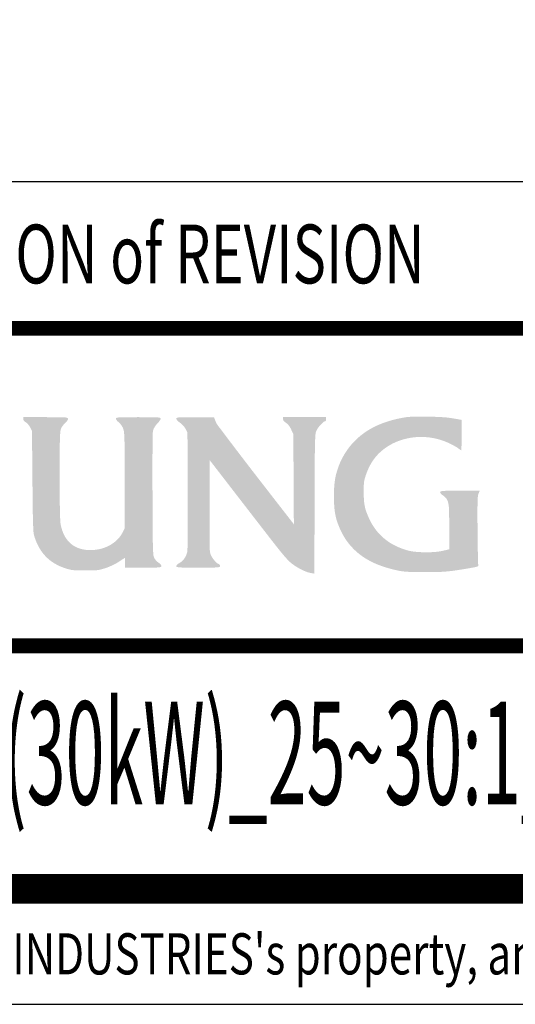
# Model space of a CAD drawing. Units: millimetres. Extents: x 2825 to 5777, y 14 to 4376.
# Drawn here: x 3610 to 3890, y 14 to 570 of the extents above; entities that cross this region are included whole.
import ezdxf
from ezdxf.enums import TextEntityAlignment as Align

# ---------------------------------------------------------------- set-up
doc = ezdxf.new("R2010")
doc.units = ezdxf.units.MM
doc.layers.get('0').update_dxf_attribs({"linetype": 'CONTINUOUS', "lineweight": 30})
doc.styles.add('HY견고딕', font='txt')
doc.styles.add('ROMANS', font='romans.shx', dxfattribs={"width": 0.7, "height": 3.5, "bigfont": 'whgtxt.shx'})

# ---------------------------------------------------------------- blocks, each defined once
blk = doc.blocks.new('HS_A4양식_S(297X210MM)')
blk.add_line((18.0000000000002, 18.00000000000068), (196.0000000000001, 18.00000000000068))
at = {"color": 0}
for p, q in [((18, 14.00000000000057), (195.9999999999999, 14.00000000000131)), ((18, 14), (195.9999999999999, 14.00000000000028))]:
    blk.add_line(p, q, dxfattribs=at)
at = {"color": 3, "const_width": 1}
blk.add_lwpolyline([(21.99999999999991, 17.92807144603535), (191.9999999999999, 17.92807144603535), (192, 273.0000000000006), (21.49999999999997, 273.0000000000006)], dxfattribs=at)
at = {"style": 'ROMANS', "width": 0.75}
blk.add_text("The information written in this drawing is HYOSUNG HEAVY INDUSTRIES's property, and may not be disclosed and/or reproduced without the prior official permission of HYOSUNG HEAVY INDUSTRIES Corp.", height=1.4, dxfattribs=at).set_placement((25.5073376602312, 15.01732643448363))
blk = doc.blocks.new('hico_ci')
at = {"true_color": 0x0e4194}
h = blk.add_hatch(color=154, dxfattribs=at)
edge = h.paths.add_edge_path()
edge.add_arc((43.632793820541, 2.486312881517762), 23.7662688475325, 180.7105003874408, 181.8706154222208)
edge.add_arc((28.8233464234645, 2.002635547829982), 8.948925091990558, 181.8706107304056, 183.7413909709267)
edge.add_arc((20.51204432149751, 1.459138675606994), 0.619871635548236, 183.7414346268247, 196.8951469481237)
edge.add_arc((21.84877703253881, 1.865148299947037), 2.016903544926925, 196.8952243166783, 208.6980226317426)
edge.add_arc((21.36534932462013, 1.600501501449315), 1.46577717399338, 208.6980382819243, 223.6910865692439)
edge.add_arc((21.33589619480756, 1.572364588330586), 1.42504422988736, 223.6910965723661, 238.9232858793225)
edge.add_arc((21.53509310992757, 1.902879141361467), 1.810944839835079, 238.9232600828106, 251.6504503429342)
edge.add_arc((21.62108161914762, 2.162127624177302), 2.084081801007457, 251.6504117570558, 255.7654107468598)
edge.add_arc((21.32851303671254, 1.008837821754312), 0.8942609137305382, 255.765439878918, 263.5095681258383)
edge.add_arc((21.40968885170406, 1.722368310592685), 1.612394098760618, 263.5095686394985, 268.7665655488119)
edge.add_arc((21.69838834924604, 15.13017365272572), 15.0233072478484, 268.7664951038078, 269.7856657115136)
edge.add_arc((21.70178470534177, 16.03372897247208), 15.92686895068141, 269.7856071266438, 270.776359574179)
edge.add_arc((21.89795961115999, 1.556913566769524), 1.448724425762787, 270.7762960737958, 276.5239201273496)
edge.add_arc((21.96563531939159, 0.9651347910359789), 0.8530885295204682, 276.5238697064907, 284.7395428673445)
edge.add_arc((21.47532106283984, 2.828867054598263), 2.780238243585259, 284.7395072591016, 288.1467508076085)
edge.add_arc((21.83132753384075, 1.74266997970453), 1.637187635388223, 288.1467072792157, 292.3897770361967)
edge.add_arc((21.48594919149338, 2.581047851120161), 2.543920040589104, 292.3897542588996, 295.4395431603245)
edge.add_arc((21.50405912232804, 2.542979981819741), 2.50176399398472, 295.4395065459009, 298.5073976886251)
edge.add_arc((22.0087905463123, 1.613665187408586), 1.44422922033992, 298.5074224863742, 303.1367501308183)
edge.add_line((22.79826280927375, 0.4043134656592002), (23.00625120614876, 0.5400897437841934))
edge.add_line((23.00625120614876, 0.5400897437842076), (23.00625120614876, 0.2037253750341961))
edge.add_line((23.00625120614876, 0.2037253750341961), (23.62500120614874, 0.2037253750341961))
edge.add_arc((23.62493824910308, 67.71897018112686), 67.51524480612203, 270.0000534275335, 270.3316811679031)
edge.add_arc((24.00575889885022, 1.935284794266806), 1.730457146324542, 270.3317027527593, 274.9837102243474)
edge.add_arc((24.13475316992646, 0.4560318537448325), 0.2455905583735581, 274.983667547745, 290.8940773001571)
edge.add_arc((24.21047229633479, 0.2576815323181876), 0.03327890981398043, 290.8940830895116, 359.9999928395226)
edge.add_arc((24.19110444761935, 0.2576814861460406), 0.05264675852943668, 4.572316544204293e-05, 28.83018797496124)
edge.add_arc((24.07621982310832, 0.1944441255175491), 0.1837857715205911, 28.83023072540287, 40.19960756058906)
edge.add_arc((24.02702371147274, 0.1528703834678993), 0.2481956576251958, 40.19967491736037, 50.18779310273143)
edge.add_arc((23.97559416288317, 0.09116868710714243), 0.328520608927628, 50.1878790467326, 58.28246778556878)
edge.add_arc((24.29768022917108, 0.6123138758218829), 0.2841226329492069, 228.1051989285523, 238.2824849382981, ccw=False)
edge.add_arc((24.48323254054998, 0.8191519245183798), 0.5619924561512508, 221.9958595576837, 228.1051215855026, ccw=False)
edge.add_arc((24.48835783512243, 0.8237671916841549), 0.5688895087683847, 215.9088950281242, 221.9959420291165, ccw=False)
edge.add_arc((24.28274365038772, 0.6748784462903075), 0.3150292096489616, 206.4341007911232, 215.9088589628016, ccw=False)
edge.add_arc((24.28140863397533, 0.6742147260128917), 0.3135383060881681, 184.1307711467661, 206.4340972361816, ccw=False)
edge.add_arc((30.13299981651062, 1.096818533309758), 6.180369933590891, 181.5800463915065, 184.1307491745235, ccw=False)
edge.add_arc((46.47953144067225, 1.547727178522337), 22.53311938883646, 180.3170458587906, 181.5800612360828, ccw=False)
edge.add_arc((710.0040029766053, 5.219509907085126), 686.0677502224082, 180.2102579324722, 180.317057257754, ccw=False)
edge.add_arc((296.7645231445861, 3.70310731802337), 272.8254881428396, 180.0088199528249, 180.2102718617095, ccw=False)
edge.add_arc((82.02310666194978, 3.670072717301807), 58.08406911928095, 179.3742353164792, 180.0088417484506, ccw=False)
edge.add_arc((89.63927782124387, 3.586891127922058), 65.70069450750027, 178.9667506950853, 179.3742378495884, ccw=False)
edge.add_arc((24.39914101780641, 4.76353386779877), 0.4499478583737111, 164.9292819873615, 178.966814292806, ccw=False)
edge.add_arc((24.27487036476441, 4.79699643358984), 0.321250777922003, 154.5225705512778, 164.9292639489128, ccw=False)
edge.add_arc((24.53090363295337, 4.674997987164474), 0.6048643448569269, 148.0418006042542, 154.5225171867852, ccw=False)
edge.add_arc((24.58259864304353, 4.642747893240013), 0.6657941620759953, 141.8162063762522, 148.0418091337931, ccw=False)
edge.add_arc((24.52302359684808, 4.689601741757841), 0.5900018850941323, 135.000033556182, 141.8162208753672, ccw=False)
edge.add_arc((23.60757355851746, 5.605052007025222), 0.7046401352568101, 314.9999588550542, 320.0633942015716)
edge.add_arc((23.71018552692414, 5.519143877648588), 0.5708140438050963, 320.063375472696, 325.9930818682273)
edge.add_arc((23.791951091165, 5.46397839859263), 0.4721791738303804, 325.9930359989295, 331.9868702532819)
edge.add_arc((24.15744549394304, 5.269534144973463), 0.0581807122057131, 331.9868569030154, 360.000051145793)
edge.add_arc((24.18330252674161, 5.269534187636083), 0.03232367940711489, 1.643718303099621e-05, 74.76828175122778)
edge.add_arc((24.07747867920125, 4.880886323231024), 0.4351212082163695, 74.76834624438573, 86.01197890591062)
edge.add_arc((23.92290239792248, 2.663696513433692), 2.657692799729881, 86.01195574110108, 89.73333330271373)
edge.add_arc((23.45631877947955, -97.56037660878849), 102.8828519838448, 89.733268602864, 90.0000376317976)
edge.add_arc((23.45620701722191, -91.16539003584006), 96.48786541088435, 89.99997376002675, 90.2795770253308)
edge.add_arc((22.99927849671923, 2.474890202748483), 2.846470361291885, 90.27950782352723, 93.8393520615169)
edge.add_arc((22.84391979689684, 4.789871013561125), 0.5262823344203486, 93.83926794500928, 103.5672867830147)
edge.add_arc((22.72768901502275, 5.271514508368313), 0.03081280887397878, 103.5672721209577, 180.0000038753688)
edge.add_arc((22.74827327196891, 5.27151453337413), 0.05139706582014728, 180.0000301989704, 207.8619422331366)
edge.add_arc((22.90449377225519, 5.354096232003087), 0.228101852563854, 207.8619448559151, 217.0795293942769)
edge.add_arc((22.95149357103901, 5.38961571861627), 0.2870137784784117, 217.0795624635733, 225.6209274707058)
edge.add_arc((22.97342669158479, 5.412029834099698), 0.3183738542072229, 225.620975185392, 233.5232845025069)
edge.add_arc((22.62704914714317, 4.943529121824071), 0.264266961987638, 42.48569158844629, 53.52331782498578, ccw=False)
edge.add_arc((22.31050762779955, 4.653616960492911), 0.693507680880857, 37.11466491207062, 42.485733661419715, ccw=False)
edge.add_arc((22.26954913182851, 4.622624407947598), 0.744870475832773, 31.84411667998529, 37.11462826170498, ccw=False)
edge.add_arc((22.47175937308367, 4.748215253290553), 0.5068325752744951, 24.810678490206215, 31.844162067607897, ccw=False)
edge.add_arc((22.53991450763289, 4.779722601340382), 0.4317470550556839, 7.236854963449616, 24.810697891660425, ccw=False)
edge.add_arc((20.80394301849861, 4.559287509595393), 2.181658093010775, 1.9472357240099996, 7.236759409910178, ccw=False)
edge.add_arc((11.30815861609852, 4.236445901210686), 11.68292896174024, 0.11998107582201101, 1.9472193583043804, ccw=False)
edge.add_arc((-490.3361529690756, 3.185374599062072), 513.3283416753795, -4.455988511153919e-05, 0.1200473829828752, ccw=False)
edge.add_line((22.99218870614862, 3.184975375034071), (22.99218870614874, 1.539662875034196))
edge.add_line((22.99218870614874, 1.539662875034196), (22.92612777802373, 1.405509859409207))
edge.add_arc((22.09151716687859, 1.816497536219515), 0.9303148621439915, 313.47064374366715, 333.7829609993224, ccw=False)
edge.add_arc((21.91572819591693, 2.001930608642354), 1.185828436460388, 296.53693522751337, 313.47064500642614, ccw=False)
edge.add_arc((21.85407161573471, 2.12539405289688), 1.323831175370596, 280.56656355693855, 296.5369573496064, ccw=False)
edge.add_arc((21.82767574376089, 2.266904013171356), 1.467781899273249, 265.78569869898115, 280.5665047498825, ccw=False)
edge.add_arc((21.79979699031179, 1.888551424190396), 1.088403583496147, 248.2890595531518, 265.7856633383948, ccw=False)
edge.add_arc((21.70923905264192, 1.661114296316498), 0.8436008318568821, 227.1101985458518, 248.28902183676252, ccw=False)
edge.add_arc((21.75123068054745, 1.706318270034444), 0.9052992601506932, 206.7796674540546, 227.1101755863568, ccw=False)
edge.add_arc((22.17635202704713, 1.920872232666085), 1.38149413846225, 191.9673302936359, 206.7796319668223, ccw=False)
edge.add_arc((21.79868389921182, 1.840821686766603), 0.995435458102192, 182.8868216700158, 191.9673441829926, ccw=False)
edge.add_arc((31.86378819354815, 2.348383185550873), 11.0733292425649, 181.3346204534366, 182.8868539768189, ccw=False)
edge.add_arc((45.01335000198532, 2.65471823977667), 24.22645879104784, 180.2464200109463, 181.3345732785787, ccw=False)
edge.add_arc((197.5826078316369, 3.310557818239218), 176.7971262216765, 179.995125062059, 180.2463096588687, ccw=False)
edge.add_arc((350.4989116237994, 3.297303439798483), 329.7134305881619, 179.8355712904174, 179.9950827148252, ccw=False)
edge.add_arc((33.72456878621438, 4.206401786510909), 12.93778326030092, 178.1681075567207, 179.8356144980478, ccw=False)
edge.add_arc((24.05939997763085, 4.515532230597287), 3.267672106349303, 174.461939118102, 178.1681945655158, ccw=False)
edge.add_arc((21.16191917382844, 4.796470924211803), 0.3566033064112967, 155.5706959047749, 174.4619861101513, ccw=False)
edge.add_arc((21.22660752610739, 4.767086903763257), 0.4276526102661831, 148.1280485832017, 155.5706739254301, ccw=False)
edge.add_arc((21.51592243611361, 4.587200175545775), 0.7683318613816554, 143.3282490742877, 148.1280168052199, ccw=False)
edge.add_arc((21.50396604671965, 4.596103491333693), 0.75342467253809, 138.5037688135334, 143.3282774104689, ccw=False)
edge.add_arc((21.20743832025926, 4.858414567742699), 0.3575259564925118, 130.0787024626107, 138.5038018912728, ccw=False)
edge.add_arc((20.75971388809603, 5.390505677159737), 0.3378718547468812, 310.0787077066238, 318.0675441569387)
edge.add_arc((20.76891611959155, 5.382240150082538), 0.3255025377823196, 318.067468594729, 326.2829128668417)
edge.add_arc((20.81898858279254, 5.348824271458696), 0.265303928868112, 326.2829340216574, 335.0620804167431)
edge.add_arc((21.00052984401725, 5.264409579304214), 0.06509636213151494, 335.0620513528941, 360.0000402501017)
edge.add_arc((21.02909425623653, 5.264409618665638), 0.03653194991221709, 9.988306599083485e-06, 70.02923714873079)
edge.add_arc((20.94510761940171, 5.033291193287411), 0.2824373823778902, 70.02924777205519, 85.62738612932516)
edge.add_arc((20.79500471199191, 3.070249865668629), 2.251209115401318, 85.62741351700842, 89.76165765398156)
edge.add_arc((20.30630290853509, -114.4178627198438), 119.7403380948892, 89.76167438276302, 90.00002473960383)
edge.add_line((20.30625120614877, 5.322475375034173), (19.54687620614874, 5.322475375034202))
edge.add_line((19.54687620614874, 5.322475375034202), (19.54705404052373, 5.259194125034199))
edge.add_arc((19.63174788434355, 5.259432023633607), 0.08469417793874501, 180.1609390864193, 200.8574837125233)
edge.add_arc((19.66411453104035, 5.271764139813143), 0.1193305880856008, 200.8574871905053, 216.8643721033202)
edge.add_arc((19.69332345026345, 5.293666349574565), 0.1558390494967776, 216.864348981735, 230.7162443778974)
edge.add_arc((19.75458310243226, 5.368554797630594), 0.2525914377671943, 230.7163118526118, 240.3633447407632)
edge.add_arc((19.53326174922466, 4.979538089774223), 0.194976591002841, 47.12996467519599, 60.363397122288575, ccw=False)
edge.add_arc((19.28097120985467, 4.707755585121546), 0.565808420934969, 41.15174892457179, 47.1300093562819, ccw=False)
edge.add_arc((19.23754084696316, 4.669799571590929), 0.6234873198843373, 35.32924093383508, 41.15176012544907, ccw=False)
edge.add_arc((19.365758195269, 4.760679891600873), 0.4663284163154601, 28.090469433465387, 35.32933100314159, ccw=False)
edge.add_line((19.77715554989874, 4.980257687534206), (19.84218870614876, 4.858412875034205))
edge.add_line((19.84218870614876, 4.858412875034205), (19.85805581864872, 3.142787875034202))
edge.add_arc((321.6341926996236, 5.933834701621834), 301.7890434280096, 180.5298982411545, 180.7104945007997)
h = blk.add_hatch(color=154, dxfattribs=at)
edge = h.paths.add_edge_path()
edge.add_arc((-39.42054138446838, 1.94969726640312), 64.55962937938016, 359.4256430643841, 359.9926409416439, ccw=False)
edge.add_arc((-77.49789164216321, 2.331455505960079), 102.6388933165879, 359.1494540312348, 359.4256195548215, ccw=False)
edge.add_arc((24.74244320535126, 0.8136037416383459), 0.3872921373870786, 344.9292893596037, 359.14947221067547, ccw=False)
edge.add_arc((24.49911873724301, 0.879123961790242), 0.6392835976170932, 334.3485821107813, 344.92931846252293, ccw=False)
edge.add_arc((24.51390837201984, 0.8720211655370207), 0.6228767999019057, 323.5595519448287, 334.3486206184347, ccw=False)
edge.add_arc((24.55381775017202, 0.8425541566609098), 0.5732676971428431, 312.31498599516317, 323.55953318431665, ccw=False)
edge.add_arc((24.65240573764146, 0.734264151669251), 0.4268220879414747, 298.28751219188507, 312.31499819717607, ccw=False)
edge.add_arc((25.03137545634235, 0.03007464028399909), 0.3728659234965122, 118.2876052186045, 125.6945155052415)
edge.add_arc((24.96897247132159, 0.1169354413054293), 0.2659129838756712, 125.6945549534436, 135.2374921931639)
edge.add_arc((24.91618030371592, 0.1692921346324852), 0.1915608736396279, 135.2375709585594, 146.1224528095246)
edge.add_arc((24.79168333194968, 0.2528798949629163), 0.04160618162899144, 146.1225277701158, 179.9115488775874)
edge.add_arc((24.77951784012618, 0.2528986683824144), 0.02944067532019735, 179.9115347965309, 257.4840910681927)
edge.add_arc((24.90299621445729, 0.8091444991006398), 0.5992268923514982, 257.4841290962349, 266.2213962000012)
edge.add_arc((25.05607091760783, 3.126931247758989), 2.922062934132924, 266.2214585203443, 269.7017949766298)
edge.add_arc((25.49531984735813, 87.53142910336575), 87.32770372833177, 269.7018289023878, 269.9999959707474)
edge.add_arc((25.49522085770565, 103.4430327856202), 103.2393074106277, 270.0000515290548, 270.2638411814434)
edge.add_arc((25.95936507547856, 2.649516326755048), 2.444722288221168, 270.2639081308467, 274.1711017126715)
edge.add_arc((26.11055459650072, 0.5763849700548036), 0.3660852604072675, 274.1711803109812, 286.8883175556415)
edge.add_arc((26.20719213381966, 0.2580800858467143), 0.03343407232913668, 286.888305589546, 360.0000028918028)
edge.add_arc((26.17988112159969, 0.2580800270726087), 0.06074508454909899, 5.702836591827301e-05, 21.3283896164105)
edge.add_arc((26.15544378985777, 0.2485384494609377), 0.08697912514484467, 21.32833334064742, 37.62597766657711)
edge.add_arc((26.15262758378526, 0.2463677488484848), 0.09053481885847457, 37.62592511509277, 53.59654697978139)
edge.add_arc((26.16311588476697, 0.2605917163322147), 0.0728620797261404, 53.59665107983279, 72.39119539860279)
edge.add_arc((26.239486295566, 0.5012135786020337), 0.1795885496012875, 225.4451815496648, 252.3912072811434, ccw=False)
edge.add_arc((26.80910743808261, 1.079757287917218), 0.9914882167954305, 217.8382323563201, 225.445233842275, ccw=False)
edge.add_arc((26.82773339092421, 1.094225484507234), 1.015073272056481, 209.9991257154889, 217.838255065928, ccw=False)
edge.add_arc((26.32788753064239, 0.8056486767382296), 0.4379056551358708, 195.3051832167988, 209.9990310637369, ccw=False)
edge.add_arc((26.33834266610211, 0.8085096419953999), 0.4487451652551455, 181.5909548765215, 195.3051520875989, ccw=False)
edge.add_arc((52.23189186981938, 1.527678166814084), 26.35227955213784, 180.8520430680874, 181.5909268806658, ccw=False)
edge.add_arc((57.20534709073183, 1.601627848519882), 31.32628451691578, 179.9756221849583, 180.8520141565875, ccw=False)
edge.add_arc((175.1520897931558, 1.551329401755197), 149.2730379442262, 179.700329146997, 179.9755779394381, ccw=False)
edge.add_line((25.88109355927372, 2.332060112534236), (25.88906370614876, 3.855707350034209))
edge.add_line((25.88906370614876, 3.855707350034209), (26.90156370614875, 2.544078343784207))
edge.add_arc((985.0541429545071, 742.1814793230858), 1210.421352276842, 217.6660276974225, 217.7469293347338)
edge.add_arc((49.88370841109725, 18.17529968196709), 27.7427442845358, 217.7468853091171, 218.9723157629128)
edge.add_arc((32.38301035454185, 4.017499851391278), 5.23235271732661, 218.9722346002427, 222.5295584316916)
edge.add_arc((29.44488469655386, 1.322414628266458), 1.245365541270989, 222.5295824481784, 232.8624011462954)
edge.add_arc((29.84242514132512, 1.847344639163126), 1.903840993786652, 232.8624677461767, 238.656586480522)
edge.add_arc((29.95922981341016, 2.039127011191042), 2.128393459018148, 238.6565856595034, 243.9859658090996)
edge.add_arc((29.84671503995969, 1.808577973750204), 1.871854119135055, 243.9859267852538, 249.5617683874448)
edge.add_arc((29.44527125235061, 0.7313300285804161), 0.7222366827754529, 249.5618007451918, 260.9149455341773)
edge.add_line((29.33122972177375, 0.01815378440920767), (29.44475597489873, 1.937842171173543e-07))
edge.add_line((29.44475597489873, 1.937842029064996e-07), (29.45284734052376, 2.372956534409198))
edge.add_arc((1142.999523742199, -1.424551567689647), 1113.553151669467, 179.7248502744172, 179.8046059962798, ccw=False)
edge.add_arc((53.66252336416812, 3.806756435848598), 24.20359024484624, 178.4718686206675, 179.7248002445821, ccw=False)
edge.add_arc((34.51107803055817, 4.317665996608255), 5.045331270046024, 175.2681162906581, 178.471887576459, ccw=False)
edge.add_arc((29.89208890464499, 4.700004275788316), 0.4105450716299007, 155.1589275106086, 175.2681717378348, ccw=False)
edge.add_arc((29.98964594358785, 4.654842239199795), 0.5180484920216827, 142.9089057796017, 155.1589814035297, ccw=False)
edge.add_arc((30.55253213208027, 4.22927424744563), 1.223703490445245, 136.464444883626, 142.9089793193144, ccw=False)
edge.add_arc((30.66307087240608, 4.124245445024542), 1.376182546221276, 131.1098377950498, 136.4644143934371, ccw=False)
edge.add_arc((29.81347987329639, 5.097812225379982), 0.08403814965420242, 90.00002021326401, 131.1097626905408, ccw=False)
edge.add_arc((29.8134798449741, 5.195002394500008), 0.01315201946580842, 269.9999942261642, 322.2659886248981)
edge.add_arc((29.77504285337807, 5.224746484721379), 0.06175359583989771, 322.2658828150922, 338.8893432409242)
edge.add_arc((29.73342377093826, 5.240814905915627), 0.1063668470418161, 338.8893132635121, 351.5774335752659)
edge.add_arc((29.65678469163811, 5.252162840680484), 0.1838415145106214, 351.5774288879136, 360.0000107066308)
edge.add_line((29.84062620614873, 5.252162875034202), (29.84062620614873, 5.322475375034202))
edge.add_line((29.84062620614873, 5.322475375034202), (28.37812620614875, 5.322475375034202))
edge.add_line((28.37812620614875, 5.322475375034202), (28.37847436552374, 5.259194125034199))
edge.add_arc((28.4588697882761, 5.259636377494729), 0.08039663915095951, 180.3151789369493, 203.3978281085435)
edge.add_arc((28.51934637611237, 5.285804188243105), 0.1462917982727078, 203.3978194653549, 218.1441622745412)
edge.add_arc((28.5759306440691, 5.330242374425282), 0.2182399168816145, 218.1441585373126, 230.043185183406)
edge.add_arc((28.71979649955915, 5.501958281741665), 0.4422571867545119, 230.0432332943279, 237.0583994402097)
edge.add_arc((28.30248197296743, 4.857914355946122), 0.3251696778121734, 46.14582124386891, 57.05837158694311, ccw=False)
edge.add_arc((28.19801185280056, 4.749180599821386), 0.4759577268363597, 37.94359646380218, 46.145765160964004, ccw=False)
edge.add_arc((28.11109795214145, 4.68141259290104), 0.5861690188581828, 30.570884292592382, 37.94368178624251, ccw=False)
edge.add_arc((27.86146165772732, 4.533947638675485), 0.8761072747200787, 25.115386183641817, 30.570976329767404, ccw=False)
edge.add_line((28.65473724052373, 4.905804878159216), (28.72968870614875, 4.745912875034193))
edge.add_line((28.72968870614875, 4.745912875034193), (28.74766631864878, 1.680287875034196))
edge.add_line((28.74766631864878, 1.680287875034196), (28.62103623427379, 1.842956687534212))
edge.add_arc((568.6760223905892, 422.2497640448727), 684.3984743880485, 217.7411330921365, 217.8990402354856, ccw=False)
edge.add_arc((133.1336233158395, 85.12434340786893), 133.6256259003589, 217.2111734604788, 217.741043885302, ccw=False)
edge.add_arc((169.5934574197003, 112.8097107157635), 179.4055239538977, 216.9239152567482, 217.2110815533831, ccw=False)
edge.add_arc((26.69593346206005, 5.425914794938421), 0.6571477945896631, 201.8369844987664, 216.9238219781678, ccw=False)
edge.add_line((26.08593870614874, 5.181477437534213), (26.02968870614876, 5.321849959409207))
edge.add_line((26.02968870614876, 5.321849959409192), (25.38984495614875, 5.322162681284198))
edge.add_arc((25.35754002490535, -60.66524832723158), 65.98741891614925, 89.97195016380327, 90.31412030481788)
edge.add_arc((25.00701971022642, 3.269131139696896), 2.052078592411346, 90.31409755611809, 94.51478282274668)
edge.add_arc((24.87293934080185, 4.967183953531404), 0.3487404275021392, 94.514802592314, 106.8743407835355)
edge.add_arc((24.7805875734918, 5.271639462712002), 0.03058636734307124, 106.8742986071402, 180.0000471642165)
edge.add_arc((24.79476510949513, 5.271639433710149), 0.04476390334639307, 179.9999951053866, 214.4694991010105)
edge.add_arc((25.04919932185982, 5.446306884046365), 0.3533825784593991, 214.4693670827513, 221.9932657202126)
edge.add_arc((25.12378545374474, 5.513447872566758), 0.4537369675451816, 221.9931911838037, 229.1480254636176)
edge.add_arc((25.23143822962533, 5.637934538253035), 0.6183153685808911, 229.1479167375795, 234.82133155334)
edge.add_arc((24.58028545880785, 4.714137100412529), 0.5119065729438993, 47.23353162995812, 54.82130288184692, ccw=False)
edge.add_arc((24.3255270989315, 4.438700358945383), 0.8870961523259465, 42.20649982152412, 47.23351270887372, ccw=False)
edge.add_arc((24.34371946243675, 4.455198292620224), 0.862537164075197, 37.14154242200817, 42.20658126715091, ccw=False)
edge.add_arc((24.71464491631923, 4.73614937773192), 0.397220922619123, 28.097247069351226, 37.14161523964822, ccw=False)
edge.add_line((25.06505315302377, 4.923228315659216), (25.12968870614873, 4.802162875034199))
edge.add_line((25.12968870614873, 4.802162875034199), (25.13744861864876, 2.810999359409209))
edge.add_arc((-190.9634314350479, 1.968935378714576), 216.1025206510321, -0.007299131539525661, 0.2232590074432892, ccw=False)
h = blk.add_hatch(color=154, dxfattribs=at)
edge = h.paths.add_edge_path()
edge.add_arc((32.78874145102606, 2.927069385914749), 1.634937852173542, 134.5413167978109, 144.1121657865541, ccw=False)
edge.add_arc((32.88119739671203, 2.833119537889715), 1.766750885806179, 125.5110993715333, 134.5412802715582, ccw=False)
edge.add_arc((32.99862898458196, 2.668552141337074), 1.968920630913502, 109.3039531091811, 125.51106852539311, ccw=False)
edge.add_arc((33.06810463006906, 2.470204015000547), 2.179084482555548, 94.28374273685893, 109.30394705099539, ccw=False)
edge.add_arc((33.07294818904944, 2.405555613145893), 2.24391407398458, 79.49360642794232, 94.28376993229932, ccw=False)
edge.add_arc((33.07497792743294, 2.416494281915305), 2.232788683602746, 64.64824022339423, 79.4936345192699, ccw=False)
edge.add_arc((32.85166026594118, 1.945160227534089), 2.754350347023984, 62.62258252843111, 64.64827935550022, ccw=False)
edge.add_arc((32.71656689445695, 1.6842846349209), 3.048129675498798, 60.74517762336188, 62.6226037298855, ccw=False)
edge.add_arc((32.88222088080209, 1.980021569294763), 2.709158323398753, 58.86478425671771, 60.745189543531524, ccw=False)
edge.add_arc((34.0027949358132, 3.835040554210181), 0.5419523693741883, 52.66592512327048, 58.86473315250322, ccw=False)
edge.add_arc((35.17343078015614, 5.369823952139853), 1.388319207016375, 232.6658894191807, 234.4894610043937)
edge.add_arc((34.87507291828689, 4.951703813691068), 0.8746638128896749, 234.4894402566771, 237.0671832623263)
edge.add_arc((34.98615989195719, 5.123202995870557), 1.078997572233144, 237.0671927347545, 238.8011591198468)
edge.add_arc((34.43718715412354, 4.216699841302486), 0.01922446626827711, 238.8011033639355, 269.9999874086654)
edge.add_arc((34.43718715120167, 4.203975778714408), 0.006500403680198683, 269.999988515924, 358.0162963644016)
edge.add_arc((-4.362713720286962, 5.547884122032045), 38.82966870912099, 358.0162447992569, 358.2307601351086)
edge.add_arc((25.82001372365988, 4.615575350872874), 8.632545740196507, 358.2307478553034, 359.3365478187211)
edge.add_arc((17.36637299727386, 4.713465047590432), 17.08675320887927, 359.3365578015499, 360.0000410747588)
edge.add_line((34.45312620614874, 4.713477296909204), (34.45312620614874, 5.229479246909207))
edge.add_line((34.45312620614874, 5.229479246909193), (34.16484495614873, 5.280538412534199))
edge.add_arc((33.64462236292508, 2.343365269373862), 2.982887463415733, 79.95611935197417, 86.65392196668097)
edge.add_arc((33.08349736359173, -7.253972571632346), 12.59661488306342, 86.6539144642089, 88.95116909846963)
edge.add_arc((33.07898162804747, -7.501135204061256), 12.84381876380436, 88.9512102147078, 91.18017493963029)
edge.add_arc((32.86073929043272, 3.092701456038398), 2.247734350267514, 91.18016789503348, 99.27567222310641)
edge.add_arc((33.12735728687869, 1.460212656038493), 3.901851890877547, 99.275663469349, 110.8235852428746)
edge.add_arc((32.69780488876359, 2.589618216946235), 2.693517424045064, 110.8235972806347, 126.0685641851203)
edge.add_arc((32.51854214838431, 2.835735845581539), 2.38903586925314, 126.0686139041103, 142.3646620464503)
edge.add_arc((32.57019643793552, 2.795909258947205), 2.454261037900984, 142.3647239434559, 158.3348896640697)
edge.add_arc((32.78885627890253, 2.709048849869774), 2.689541416845799, 158.3349037323172, 163.9977825718155)
edge.add_arc((32.27931798562355, 2.855174872232922), 2.159463982202089, 163.9977041812776, 170.6737529295855)
edge.add_arc((32.69001219171997, 2.787724853794302), 2.575660132954198, 170.6736856443285, 176.7117217697121)
edge.add_arc((35.5165804981479, 2.625327937927239), 5.406889750838351, 176.7117408376485, 180.1792459878991)
edge.add_arc((34.86777387288271, 2.623303208736388), 4.758079966319337, 180.1793065007957, 184.4129829632263)
edge.add_arc((32.31801344887799, 2.426528918093169), 2.200737920116152, 184.4129901413355, 191.9485645056168)
edge.add_arc((32.06079959392321, 2.372095781589536), 1.937827415331253, 191.9485085045182, 200.0632401468121)
edge.add_arc((32.99774907265527, 2.714287514542207), 2.935308998016321, 200.0632105256907, 206.0080328576868)
edge.add_arc((32.34686694173871, 2.396719825332667), 2.211087494901948, 206.0080725956044, 220.7868245647506)
edge.add_arc((32.32640722296856, 2.3790681399676), 2.184065613245451, 220.7868337318438, 235.7025192642738)
edge.add_arc((32.55306040316975, 2.711358025117491), 2.586294692087826, 235.7024863590712, 249.2757781512998)
edge.add_arc((33.15148411535449, 4.293019156440806), 4.277378035286434, 249.2757840318333, 258.5874089878579)
edge.add_arc((32.68690209783978, 1.991560281367612), 1.92949613777728, 258.5874137952177, 263.2907369022938)
edge.add_arc((32.79883982642542, 2.943114178897986), 2.88761141006249, 263.2907394418933, 266.7676389433385)
edge.add_arc((32.94082638752741, 5.45726238138667), 5.405765767446178, 266.7676456946059, 269.1891044117925)
edge.add_arc((33.21088682750093, 24.53799515124531), 24.48840960094036, 269.18911224069, 269.9781865981917)
edge.add_arc((33.20852195051077, 18.31758289124761), 18.26799689140429, 269.9781761488808, 271.3351535332691)
edge.add_arc((33.52302318768318, 4.823723382535491), 4.770472841822397, 271.3351624316854, 275.0182763994774)
edge.add_arc((33.50046450613598, 5.080636621146652), 5.028374579478569, 275.018266240859, 278.5781104788496)
edge.add_arc((30.99516447033056, 21.68913788855211), 21.82476831798071, 278.5780853305258, 279.7748686946002)
edge.add_arc((32.56285591736099, 12.58932090606631), 12.59089992019255, 279.7749121999424, 280.6666592119867)
edge.add_arc((34.76112037298122, 0.9181145305971228), 0.7144768528025381, 280.6666297990551, 287.8775588060738)
edge.add_arc((34.94628095458376, 0.3440783505401868), 0.1113168599370517, 287.8774580336615, 310.5843549465897)
edge.add_arc((35.00468466105923, 0.2758999180173873), 0.02154330263125903, 310.5843393360146, 386.5784766806566)
edge.add_arc((35.10224936752843, 0.3247108906661111), 0.08755015729799862, 181.6269221488884, 206.5784997727933, ccw=False)
edge.add_arc((148.7512274220857, 3.552682854635435), 113.7823610144581, 181.4600893505928, 181.6269346310598, ccw=False)
edge.add_arc((68.46651307174375, 1.506325299753158), 33.47157134359215, 180.8101452923355, 181.4601068726112, ccw=False)
edge.add_arc((96.2912451695388, 1.899859891969655), 61.29908624856115, 180.396998606529, 180.8102153206149, ccw=False)
edge.add_arc((163.5879524803069, 2.366312200673974), 128.5974100955685, 180.1183791174993, 180.3970656516905, ccw=False)
edge.add_arc((46.15915483334294, 2.123697726096097), 11.16836182132578, 178.4479244508252, 180.1184106146845, ccw=False)
edge.add_arc((39.34067687507013, 2.308448765195521), 4.347381348263541, 175.8174928159718, 178.4479411333492, ccw=False)
edge.add_arc((35.30522176869147, 2.603555572713915), 0.3011502694148722, 157.3235064541274, 175.8175267739247, ccw=False)
edge.add_line((35.02735151864874, 2.7196572906592), (35.06900596552373, 2.819350375034205))
edge.add_line((35.06900596552373, 2.819350375034205), (34.39544107177375, 2.819350375034205))
edge.add_arc((34.39547802726872, -67.23634891510272), 70.05569929014666, 90.00003022443447, 90.33486652166998)
edge.add_arc((34.00006253979188, 0.419118411344698), 2.399076461575973, 90.33493754448989, 94.18141497745493)
edge.add_arc((33.85879524066524, 2.351391083681534), 0.4616466873487795, 94.18139022192932, 104.3817780070427)
edge.add_arc((33.75136997059514, 2.770337818511777), 0.02914633443038319, 104.3816970683063, 180.405337920028)
edge.add_arc((33.76648316377111, 2.77044468151847), 0.04425990540730643, 180.4052644192746, 212.2619022907056)
edge.add_arc((33.9319200577205, 2.87487607406041), 0.239900600631608, 212.261989415702, 221.3768352533327)
edge.add_arc((33.9845198830364, 2.921211303956497), 0.3099983548951059, 221.3768391091639, 229.7923258343701)
edge.add_arc((34.02777301090373, 2.972379821252503), 0.3769987297626265, 229.7922528178535, 237.0592756878362)
edge.add_arc((33.59701027889531, 2.307558223173203), 0.4151782003231416, 34.84838015166849, 57.05930568222408, ccw=False)
edge.add_arc((33.62712217574648, 2.328524477187429), 0.3784861011827023, 11.042008434178626, 34.848354072441, ccw=False)
edge.add_arc((32.59570997465039, 2.127254900243855), 1.429352682234889, 1.141212619849, 11.041947583277022, ccw=False)
edge.add_arc((4.463660061661841, 1.566884288631201), 29.56698313558291, 0.04634469714142142, 1.1411441244525804, ccw=False)
edge.add_line((34.03063352489869, 1.590800059409219), (34.03125120614874, 0.8263122156592004))
edge.add_line((34.03125120614874, 0.8263122156592004), (33.81328245614873, 0.7761165437841981))
edge.add_arc((33.41547300223567, 2.503564809120974), 1.772661803908925, 274.1251765011129, 282.96839936409805, ccw=False)
edge.add_arc((33.25038585524868, 4.79255472561924), 4.067597228693425, 269.37167379198553, 274.1251666403148, ccw=False)
edge.add_arc((33.2499010335157, 4.748620278238633), 4.023660106465788, 264.6198272722287, 269.37171652854505, ccw=False)
edge.add_arc((33.01460187783448, 2.250177044755716), 1.514161295229101, 254.763663186627, 264.61979041941373, ccw=False)
edge.add_arc((33.2328846016029, 3.051568014375405), 2.344748336829932, 243.8956139435756, 254.7635744114323, ccw=False)
edge.add_arc((33.04358399715767, 2.665227350613293), 1.9145230152672, 231.2435292975561, 243.895549234695, ccw=False)
edge.add_arc((32.99028170697136, 2.598827681915793), 1.829375789000099, 218.2764177660285, 231.2434949001929, ccw=False)
edge.add_arc((33.07661466051854, 2.66695245640939), 1.939350166777916, 205.8647966923205, 218.2764361718482, ccw=False)
edge.add_arc((34.24756786229301, 3.234652828952662), 3.240663009149103, 201.1512420997796, 205.8648740947584, ccw=False)
edge.add_arc((32.53321524092212, 2.57137928987612), 1.40247458082336, 192.3367083916321, 201.1513258589095, ccw=False)
edge.add_arc((32.63089926101617, 2.592745583643477), 1.502468012042193, 183.8853692417985, 192.3367890161391, ccw=False)
edge.add_arc((35.25184901942288, 2.770755001733079), 4.129455828728198, 179.9110913741717, 183.8854157572107, ccw=False)
edge.add_arc((39.42062651108432, 2.764295398588146), 8.298238325022876, 178.4382159343861, 179.9111555537557, ccw=False)
edge.add_arc((32.35581113006708, 2.956920306553471), 1.230797435777072, 172.4108323876422, 178.4383333927139, ccw=False)
edge.add_arc((31.95594654892381, 3.010197765763053), 0.8273991575072891, 164.6084034857983, 172.410906222195, ccw=False)
edge.add_arc((33.27202428006399, 2.647899493023786), 2.192434187398881, 160.8387383093938, 164.608460593797, ccw=False)
edge.add_arc((33.3869869181392, 2.607951407405409), 2.314139806402088, 153.3642670344212, 160.8387151023537, ccw=False)
edge.add_arc((32.87464159078013, 2.864914946190268), 1.740966189832556, 144.1121417540429, 153.3642767840967, ccw=False)
blk = doc.blocks.new('HYOSUNG_TITLE_A4')
at = {"color": 3}
for p, q in [((-169.9999999999999, 23.99999999999955), (-85.00000000000003, 23.99999999999955)), ((-170, 19), (-85.00000000000014, 19)), ((-155, 8.19702110853575), (-85.00000000000014, 8.19702110853575))]:
    blk.add_line(p, q, dxfattribs=at)
blk.add_line((-170, 0), (0, 0))
at = {"color": 3, "const_width": 0.5}
for points in [[(-85.00000000000014, 18.99999999999957), (-170, 19)], [(-85.00000000000014, 8.197021108535324), (-155, 8.197021108535694)]]:
    blk.add_lwpolyline(points, dxfattribs=at)
blk.add_blockref('hico_ci', (-146.0466095266641, 10.65474165895822))
at = {"style": 'ROMANS', "width": 0.7}
blk.add_text('DESCRIPTION of REVISION', height=2, dxfattribs=at).set_placement((-136.2535934081641, 20.52912913561602))
for tag, height, style, width, p in [('GEN-TITLE-DES1{20}', 3.4, 'HY견고딕', 0.9, (-40.12195512001956, 40.23156919876124)), ('GEN-TITLE-DES2{24.5}', 2.5, 'ROMANS', 0.8, (-40.24577003001945, 36.36750108462855)), ('GEN-TITLE-NR{12.3}', 4, 'HY견고딕', 0.9, (-52.35236835450229, 27.93472779195201)), ('GEN-TITLE-DAT{7.1}', 2, 'ROMANS', 0.7, (-7.813813360791329, 21.46618360339403)), ('GEN-TITLE-REV{22.6}', 3, 'ROMANS', 0.7, (-4.610111477596121, 15.46031826081006))]:
    blk.add_attdef(tag, text='', height=height, dxfattribs=dict(style=style, width=width)).set_placement(p, align=Align.CENTER)
for tag, height, p in [('GEN-TITLE-CTRN{2.5}', 2, (-167.5000000000002, 41.49999999999978)), ('GEN-TITLE-POSI{22.6}', 2, (-8.07757402690612, 32.460909128455)), ('GEN-TITLE-APPM{2.5}', 2, (-167.5000000000001, 27.49999999999955)), ('GEN-TITLE-FSCM{20.7}', 1.8, (-12.77559254485186, 11.14676420777361))]:
    blk.add_attdef(tag, text='', height=height, dxfattribs=at).set_placement(p, align=Align.MIDDLE_CENTER)
for tag, height, p in [('GEN-TITLE-PLOT{5}', 1.8, (-160.0000000000002, 41.49999999999978)), ('GEN-TITLE-CHKM{2.5}', 2, (-167.5000000000001, 34.49999999999955)), ('GEN-TITLE-ISSD{5}', 1.8, (-160.0000000000002, 34.49999999999955)), ('GEN-TITLE-ITEM{12.7}', 3.5, (-120.0000000000001, 4.097021108535543)), ('GEN-TITLE-REF{12.7}', 3.5, (-39.42085257198779, 4.099999999999817)), ('GEN-TITLE-GRADE{22.6}', 3, (-4.664079815914306, 4.087387457092177))]:
    blk.add_attdef(tag, text='', height=height, dxfattribs=at).set_placement(p, align=Align.MIDDLE)
for tag, p in [('GEN-TITLE-MAT2{35}', (-153.1717460559241, 41.4999999999998)), ('GEN-TITLE-MAT1{35}', (-153.1717460559242, 34.4999999999996)), ('GEN-TITLE-DACT{35}', (-153.1717460559241, 27.4999999999996))]:
    blk.add_attdef(tag, text='', height=2, dxfattribs=at).set_placement(p, align=Align.MIDDLE_LEFT)
at = {"style": 'ROMANS'}
blk.add_attdef('GEN-TITLE-SCA{12.7}', text='', height=2, dxfattribs=at).set_placement((-7.660747715843428, 26.68345472464819), align=Align.CENTER)

msp = doc.modelspace()

# ---------------------------------------------------------------- block references
at = {"lineweight": 0, "xscale": 16.58549118602925, "yscale": 16.58549118602925, "zscale": 16.58549118602925}
msp.add_blockref('HS_A4양식_S(297X210MM)', (2526.000123942584, -218.1968766044095), dxfattribs=at)
at = {"lineweight": 0}
ref = msp.add_blockref('HYOSUNG_TITLE_A4', (5710.414431660195, 80.3419647441283), dxfattribs=dict(at, xscale=16.58549118602925, yscale=16.58549118602925, zscale=16.58549118602925))
ref.add_attrib('GEN-TITLE-ITEM{12.7}', 'FVM_180L(30kW)_25~30:1_Ntype', dxfattribs={"height": 58.04921915110237, "style": 'ROMANS', "width": 0.4994382022471913}).set_placement((3720.155489336686, 148.2930722287203), align=Align.MIDDLE)

doc.saveas('drawing.dxf')
